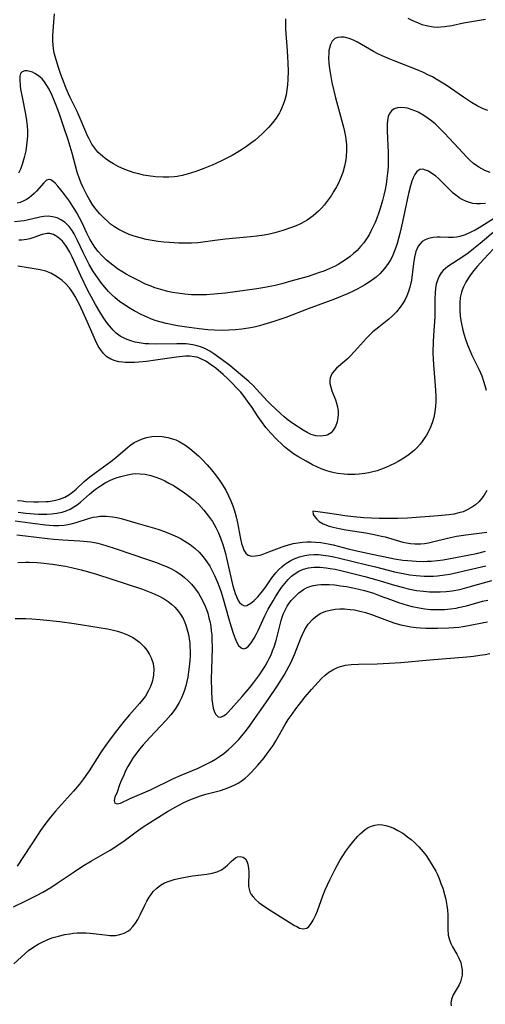
# Model space of a CAD drawing. Units: inches. Extents: x 2145577 to 2151036, y 187570 to 193051.
# Drawn here: x 2147166 to 2147230, y 188882 to 189018 of the extents above; entities that cross this region are included whole.
import ezdxf

# ---------------------------------------------------------------- set-up
doc = ezdxf.new("R2010")
doc.units = ezdxf.units.IN
doc.header["$MEASUREMENT"] = 0
doc.layers.add('c_22_T14S_R21E', color=247, linetype='Continuous')

msp = doc.modelspace()

# ---------------------------------------------------------------- linework, layer by layer
at = {"layer": 'c_22_T14S_R21E'}
for points in [[(2147202.35, 189018.39, 980), (2147202.38, 189016.94, 980), (2147202.6, 189013.96, 980), (2147202.7, 189012.31, 980), (2147202.73, 189011.13, 980), (2147202.7, 189009.97, 980), (2147202.65, 189009.26, 980), (2147202.56, 189008.55, 980), (2147202.44, 189007.85, 980), (2147202.26, 189007.17, 980), (2147202.05, 189006.51, 980), (2147201.68, 189005.66, 980), (2147201.52, 189005.36, 980), (2147201.07, 189004.64, 980), (2147200.55, 189003.96, 980), (2147200.01, 189003.34, 980), (2147199.11, 189002.45, 980), (2147198.14, 189001.6, 980), (2147197.5, 189001.1, 980), (2147196.96, 189000.71, 980), (2147196.4, 189000.33, 980), (2147195.69, 188999.89, 980), (2147194.98, 188999.48, 980), (2147194.26, 188999.09, 980), (2147193.43, 188998.68, 980), (2147192.19, 188998.11, 980), (2147191.04, 188997.65, 980), (2147189.93, 188997.26, 980), (2147188.73, 188996.88, 980), (2147188.06, 188996.71, 980), (2147187.37, 188996.57, 980), (2147186.98, 188996.52, 980), (2147186.21, 188996.46, 980), (2147185.42, 188996.45, 980), (2147184.36, 188996.51, 980), (2147183.37, 188996.64, 980), (2147182.72, 188996.75, 980), (2147182.08, 188996.9, 980), (2147181.42, 188997.08, 980), (2147180.76, 188997.3, 980), (2147180.11, 188997.54, 980), (2147179.21, 188997.95, 980), (2147178.56, 188998.3, 980), (2147178.02, 188998.63, 980), (2147177.53, 188998.97, 980), (2147177.06, 188999.33, 980), (2147176.4, 188999.94, 980), (2147176.09, 189000.29, 980), (2147175.57, 189001.04, 980), (2147175.13, 189001.85, 980), (2147174.97, 189002.19, 980), (2147174.72, 189002.76, 980), (2147173.81, 189004.92, 980), (2147173.53, 189005.54, 980), (2147172.52, 189007.6, 980), (2147172, 189008.73, 980), (2147171.71, 189009.46, 980), (2147171.26, 189010.66, 980), (2147170.89, 189011.76, 980), (2147170.51, 189013.01, 980), (2147170.35, 189013.64, 980), (2147170.23, 189014.28, 980), (2147170.18, 189014.68, 980), (2147170.15, 189015.36, 980), (2147170.16, 189016.05, 980), (2147170.2, 189016.74, 980), (2147170.39, 189019.09, 980)], [(2147230.03, 189018.29, 980), (2147227.02, 189017.76, 980), (2147225.36, 189017.43, 980), (2147224.38, 189017.26, 980), (2147223.87, 189017.21, 980), (2147223.35, 189017.2, 980), (2147222.85, 189017.24, 980), (2147222.06, 189017.36, 980), (2147221.28, 189017.57, 980), (2147220.76, 189017.76, 980), (2147219.9, 189018.14, 980), (2147219.34, 189018.44, 980)], [(2147230.37, 189005.68, 978), (2147229.7, 189005.94, 978), (2147228.89, 189006.35, 978), (2147228.1, 189006.82, 978), (2147227.01, 189007.54, 978), (2147224.59, 189009.2, 978), (2147223.91, 189009.63, 978), (2147223.22, 189010.04, 978), (2147222.7, 189010.33, 978), (2147222.08, 189010.64, 978), (2147221.45, 189010.94, 978), (2147220.57, 189011.32, 978), (2147217.39, 189012.56, 978), (2147216.7, 189012.85, 978), (2147215.76, 189013.26, 978), (2147215.15, 189013.55, 978), (2147214.55, 189013.85, 978), (2147214, 189014.16, 978), (2147212.33, 189015.15, 978), (2147211.75, 189015.44, 978), (2147211.18, 189015.66, 978), (2147210.48, 189015.82, 978), (2147210.03, 189015.85, 978), (2147209.62, 189015.8, 978), (2147209.21, 189015.64, 978), (2147208.84, 189015.29, 978), (2147208.61, 189014.85, 978), (2147208.44, 189014.33, 978), (2147208.38, 189013.99, 978), (2147208.34, 189013.65, 978), (2147208.32, 189012.97, 978), (2147208.35, 189012.24, 978), (2147208.43, 189011.48, 978), (2147208.52, 189010.93, 978), (2147208.78, 189009.58, 978), (2147209.29, 189007.44, 978), (2147210.38, 189003.4, 978), (2147210.52, 189002.77, 978), (2147210.65, 189002.11, 978), (2147210.7, 189001.72, 978), (2147210.78, 189000.92, 978), (2147210.8, 189000.13, 978), (2147210.76, 188999.34, 978), (2147210.7, 188998.86, 978), (2147210.53, 188997.98, 978), (2147210.28, 188997.12, 978), (2147210.11, 188996.64, 978), (2147209.92, 188996.17, 978), (2147209.68, 188995.64, 978), (2147209.42, 188995.12, 978), (2147209.07, 188994.5, 978), (2147208.69, 188993.89, 978), (2147208.28, 188993.3, 978), (2147207.71, 188992.6, 978), (2147207.32, 188992.17, 978), (2147206.92, 188991.77, 978), (2147206.2, 188991.13, 978), (2147205.34, 188990.51, 978), (2147205.02, 188990.32, 978), (2147204.43, 188990.01, 978), (2147203.82, 188989.73, 978), (2147203.19, 188989.49, 978), (2147201.85, 188989.05, 978), (2147200.88, 188988.77, 978), (2147200.16, 188988.59, 978), (2147199.43, 188988.44, 978), (2147198.41, 188988.28, 978), (2147197.51, 188988.18, 978), (2147194.04, 188987.87, 978), (2147192.57, 188987.69, 978), (2147190.6, 188987.41, 978), (2147190.22, 188987.38, 978), (2147189.34, 188987.33, 978), (2147188.47, 188987.31, 978), (2147187.6, 188987.33, 978), (2147186.3, 188987.4, 978), (2147185.51, 188987.46, 978), (2147184.73, 188987.55, 978), (2147183.91, 188987.68, 978), (2147183.07, 188987.84, 978), (2147182.23, 188988.05, 978), (2147181.43, 188988.29, 978), (2147180.73, 188988.54, 978), (2147180.05, 188988.83, 978), (2147179.3, 188989.21, 978), (2147178.7, 188989.57, 978), (2147178.15, 188989.97, 978), (2147177.75, 188990.32, 978), (2147177.2, 188990.84, 978), (2147176.67, 188991.4, 978), (2147176.17, 188991.98, 978), (2147175.7, 188992.6, 978), (2147175.26, 188993.28, 978), (2147174.89, 188993.91, 978), (2147174.61, 188994.46, 978), (2147174.35, 188995.03, 978), (2147174.09, 188995.63, 978), (2147173.85, 188996.24, 978), (2147173.54, 188997.17, 978), (2147172.81, 188999.77, 978), (2147172.26, 189001.62, 978), (2147171.64, 189003.53, 978), (2147171.03, 189005.3, 978), (2147170.57, 189006.5, 978), (2147170.06, 189007.75, 978), (2147169.63, 189008.64, 978), (2147169.34, 189009.16, 978), (2147169.02, 189009.64, 978), (2147168.67, 189010.06, 978), (2147168.4, 189010.31, 978), (2147168.03, 189010.6, 978), (2147167.65, 189010.83, 978), (2147167.32, 189010.99, 978), (2147166.99, 189011.11, 978), (2147166.62, 189011.19, 978), (2147166.28, 189011.18, 978), (2147165.92, 189011.04, 978), (2147165.67, 189010.79, 978), (2147165.58, 189010.43, 978), (2147165.57, 189009.96, 978), (2147165.63, 189009.13, 978), (2147165.69, 189008.66, 978), (2147165.9, 189007.54, 978), (2147166.38, 189005.19, 978), (2147166.52, 189004.3, 978), (2147166.6, 189003.58, 978), (2147166.64, 189002.85, 978), (2147166.64, 189002.19, 978), (2147166.61, 189001.67, 978), (2147166.53, 189000.88, 978), (2147166.4, 189000.1, 978), (2147166.2, 188999.18, 978), (2147165.92, 188998.2, 978), (2147165.68, 188997.58, 978), (2147165.39, 188997, 978)], [(2147230.67, 188997.13, 976), (2147229.94, 188997.37, 976), (2147229.1, 188997.83, 976), (2147228.4, 188998.37, 976), (2147227.93, 188998.79, 976), (2147227.47, 188999.25, 976), (2147226.32, 189000.46, 976), (2147224.39, 189002.55, 976), (2147223.54, 189003.4, 976), (2147223.06, 189003.83, 976), (2147222.42, 189004.35, 976), (2147221.97, 189004.68, 976), (2147221.5, 189004.99, 976), (2147220.71, 189005.44, 976), (2147220.25, 189005.66, 976), (2147219.74, 189005.85, 976), (2147219.25, 189006, 976), (2147218.86, 189006.08, 976), (2147218.33, 189006.12, 976), (2147217.84, 189006.07, 976), (2147217.41, 189005.91, 976), (2147217.04, 189005.63, 976), (2147216.77, 189005.27, 976), (2147216.58, 189004.84, 976), (2147216.47, 189004.33, 976), (2147216.42, 189003.77, 976), (2147216.41, 189003.39, 976), (2147216.43, 189002.83, 976), (2147216.58, 188999.88, 976), (2147216.58, 188998.79, 976), (2147216.55, 188997.9, 976), (2147216.48, 188997, 976), (2147216.4, 188996.28, 976), (2147216.29, 188995.51, 976), (2147216.15, 188994.74, 976), (2147215.98, 188993.97, 976), (2147215.79, 188993.21, 976), (2147215.47, 188992.12, 976), (2147215.24, 188991.44, 976), (2147214.99, 188990.77, 976), (2147214.76, 188990.19, 976), (2147214.24, 188989.07, 976), (2147213.92, 188988.49, 976), (2147213.57, 188987.93, 976), (2147213.19, 188987.39, 976), (2147212.74, 188986.84, 976), (2147212.26, 188986.33, 976), (2147211.79, 188985.89, 976), (2147211.31, 188985.48, 976), (2147210.67, 188985.01, 976), (2147210.18, 188984.68, 976), (2147209.66, 188984.38, 976), (2147209.23, 188984.15, 976), (2147208.4, 188983.76, 976), (2147207.66, 188983.46, 976), (2147207.08, 188983.25, 976), (2147205.49, 188982.73, 976), (2147203.08, 188982.04, 976), (2147201.86, 188981.71, 976), (2147200.93, 188981.48, 976), (2147199.51, 188981.18, 976), (2147198.38, 188980.99, 976), (2147194.06, 188980.41, 976), (2147192.49, 188980.25, 976), (2147191.43, 188980.18, 976), (2147190.38, 188980.15, 976), (2147189.34, 188980.18, 976), (2147188.43, 188980.25, 976), (2147187.41, 188980.38, 976), (2147186.71, 188980.51, 976), (2147186.07, 188980.65, 976), (2147185.43, 188980.81, 976), (2147184.79, 188980.99, 976), (2147184.26, 188981.16, 976), (2147183.75, 188981.35, 976), (2147183, 188981.67, 976), (2147181.81, 188982.24, 976), (2147180.83, 188982.75, 976), (2147180.32, 188983.03, 976), (2147179.7, 188983.4, 976), (2147179.11, 188983.78, 976), (2147178.44, 188984.26, 976), (2147177.6, 188984.98, 976), (2147176.93, 188985.63, 976), (2147176.42, 188986.19, 976), (2147175.95, 188986.79, 976), (2147175.49, 188987.5, 976), (2147175.28, 188987.88, 976), (2147174.88, 188988.7, 976), (2147174.2, 188990.15, 976), (2147173.85, 188990.84, 976), (2147173.48, 188991.52, 976), (2147173.21, 188991.98, 976), (2147172.93, 188992.42, 976), (2147172.45, 188993.13, 976), (2147171.76, 188994.06, 976), (2147171.26, 188994.69, 976), (2147170.85, 188995.2, 976), (2147170.46, 188995.63, 976), (2147170.21, 188995.86, 976), (2147169.9, 188996.08, 976), (2147169.6, 188996.15, 976), (2147169.29, 188996.04, 976), (2147168.89, 188995.69, 976), (2147167.89, 188994.52, 976), (2147167.57, 188994.19, 976), (2147167.22, 188993.87, 976), (2147166.88, 188993.62, 976), (2147166.52, 188993.39, 976), (2147166.03, 188993.13, 976), (2147165.63, 188992.97, 976), (2147165.21, 188992.84, 976)], [(2147230.06, 188992.81, 974), (2147229.32, 188992.75, 974), (2147228.8, 188992.76, 974), (2147228.29, 188992.83, 974), (2147227.83, 188992.94, 974), (2147227.39, 188993.09, 974), (2147226.79, 188993.37, 974), (2147226.38, 188993.62, 974), (2147226.12, 188993.81, 974), (2147225.59, 188994.26, 974), (2147225.08, 188994.74, 974), (2147223.92, 188995.93, 974), (2147223.55, 188996.28, 974), (2147223.12, 188996.64, 974), (2147222.62, 188996.99, 974), (2147222.13, 188997.27, 974), (2147221.74, 188997.45, 974), (2147221.36, 188997.55, 974), (2147220.94, 188997.51, 974), (2147220.53, 188997.24, 974), (2147220.26, 188996.85, 974), (2147220.02, 188996.35, 974), (2147219.86, 188995.92, 974), (2147219.66, 188995.28, 974), (2147219.4, 188994.22, 974), (2147218.54, 188990.28, 974), (2147218.17, 188988.67, 974), (2147217.81, 188987.3, 974), (2147217.67, 188986.86, 974), (2147217.46, 188986.24, 974), (2147217.21, 188985.65, 974), (2147216.93, 188985.07, 974), (2147216.59, 188984.51, 974), (2147216.06, 188983.8, 974), (2147215.46, 188983.14, 974), (2147214.89, 188982.63, 974), (2147214.28, 188982.16, 974), (2147213.82, 188981.84, 974), (2147213.34, 188981.54, 974), (2147212.39, 188981, 974), (2147211.91, 188980.76, 974), (2147210.93, 188980.31, 974), (2147209.14, 188979.58, 974), (2147205.52, 188978.25, 974), (2147202.41, 188977.04, 974), (2147200.74, 188976.46, 974), (2147199.38, 188976.05, 974), (2147198.76, 188975.88, 974), (2147198, 188975.7, 974), (2147197.24, 188975.55, 974), (2147196.31, 188975.41, 974), (2147195.42, 188975.32, 974), (2147194.52, 188975.27, 974), (2147193.62, 188975.25, 974), (2147192.49, 188975.29, 974), (2147191.62, 188975.34, 974), (2147190.39, 188975.46, 974), (2147189.01, 188975.63, 974), (2147187.4, 188975.88, 974), (2147185.86, 188976.19, 974), (2147185.33, 188976.32, 974), (2147184.44, 188976.59, 974), (2147183.81, 188976.81, 974), (2147183.19, 188977.07, 974), (2147182.48, 188977.4, 974), (2147181.41, 188977.97, 974), (2147180.62, 188978.43, 974), (2147180.02, 188978.82, 974), (2147179.44, 188979.22, 974), (2147178.74, 188979.79, 974), (2147178.28, 188980.21, 974), (2147177.85, 188980.65, 974), (2147177.29, 188981.3, 974), (2147176.9, 188981.79, 974), (2147176.1, 188982.89, 974), (2147175.7, 188983.51, 974), (2147175.2, 188984.36, 974), (2147174.82, 188985.09, 974), (2147174.36, 188986.05, 974), (2147173.59, 188987.68, 974), (2147173.35, 188988.17, 974), (2147173.09, 188988.63, 974), (2147172.82, 188989.07, 974), (2147172.42, 188989.61, 974), (2147172.19, 188989.87, 974), (2147171.84, 188990.19, 974), (2147171.35, 188990.53, 974), (2147170.75, 188990.81, 974), (2147170.09, 188990.99, 974), (2147169.49, 188991.05, 974), (2147168.93, 188991.02, 974)], [(2147168.93, 188991.02, 974), (2147168.36, 188990.93, 974), (2147166.59, 188990.5, 974), (2147166.21, 188990.42, 974), (2147165.74, 188990.35, 974), (2147164.86, 188990.28, 974)], [(2147231.52, 188990.94, 972), (2147229.18, 188989.44, 972), (2147228.6, 188989.12, 972), (2147228.03, 188988.83, 972), (2147227.25, 188988.49, 972), (2147226.47, 188988.24, 972), (2147226.02, 188988.15, 972), (2147225.58, 188988.1, 972), (2147224.9, 188988.09, 972), (2147223.78, 188988.14, 972), (2147223.33, 188988.14, 972), (2147222.8, 188988.1, 972), (2147222.16, 188987.97, 972), (2147221.7, 188987.8, 972), (2147221.29, 188987.54, 972), (2147220.99, 188987.24, 972), (2147220.74, 188986.89, 972), (2147220.58, 188986.59, 972), (2147220.42, 188986.16, 972), (2147220.22, 188985.38, 972), (2147220.08, 188984.52, 972), (2147219.78, 188982.2, 972), (2147219.59, 188981.25, 972), (2147219.4, 188980.62, 972), (2147219.16, 188980.01, 972), (2147218.87, 188979.42, 972), (2147218.57, 188978.93, 972), (2147218.23, 188978.46, 972), (2147217.71, 188977.82, 972), (2147217.09, 188977.19, 972), (2147216.66, 188976.8, 972), (2147216.21, 188976.43, 972), (2147215.28, 188975.7, 972), (2147214.47, 188975.03, 972), (2147214.06, 188974.66, 972), (2147213.56, 188974.16, 972), (2147211.93, 188972.34, 972), (2147211.28, 188971.65, 972), (2147210.96, 188971.33, 972), (2147210.57, 188970.98, 972), (2147209.44, 188970, 972), (2147209.13, 188969.69, 972), (2147208.84, 188969.31, 972), (2147208.66, 188968.99, 972), (2147208.54, 188968.66, 972), (2147208.49, 188968.28, 972), (2147208.51, 188967.88, 972), (2147208.62, 188967.39, 972), (2147208.79, 188966.9, 972), (2147209.29, 188965.64, 972), (2147209.43, 188965.15, 972), (2147209.55, 188964.66, 972), (2147209.63, 188964.07, 972), (2147209.65, 188963.61, 972), (2147209.62, 188963.17, 972), (2147209.51, 188962.59, 972), (2147209.28, 188961.94, 972), (2147208.98, 188961.42, 972), (2147208.67, 188961.08, 972), (2147208.24, 188960.8, 972), (2147207.94, 188960.69, 972), (2147207.22, 188960.6, 972), (2147206.56, 188960.66, 972), (2147205.89, 188960.85, 972), (2147205.34, 188961.11, 972), (2147204.82, 188961.42, 972), (2147203.38, 188962.35, 972), (2147202.73, 188962.82, 972), (2147202.19, 188963.26, 972), (2147201.65, 188963.74, 972), (2147200.34, 188964.97, 972), (2147199.86, 188965.45, 972), (2147198.32, 188967.18, 972), (2147197.94, 188967.58, 972), (2147197.27, 188968.18, 972), (2147195.26, 188969.88, 972), (2147194.65, 188970.39, 972), (2147194.1, 188970.82, 972), (2147192.45, 188972.01, 972), (2147191.88, 188972.38, 972), (2147191.29, 188972.7, 972), (2147190.73, 188972.94, 972), (2147190.15, 188973.13, 972), (2147189.54, 188973.26, 972), (2147188.62, 188973.37, 972), (2147187.98, 188973.41, 972), (2147187.34, 188973.41, 972), (2147184.39, 188973.35, 972), (2147183.45, 188973.37, 972), (2147182.92, 188973.41, 972), (2147182.4, 188973.47, 972), (2147181.55, 188973.62, 972), (2147180.93, 188973.8, 972), (2147180.22, 188974.08, 972), (2147179.49, 188974.47, 972), (2147178.93, 188974.88, 972), (2147178.49, 188975.29, 972), (2147178.26, 188975.54, 972), (2147177.72, 188976.19, 972), (2147177.17, 188977, 972), (2147176.81, 188977.57, 972), (2147176.06, 188978.83, 972), (2147175.49, 188979.86, 972), (2147175.02, 188980.79, 972), (2147174.05, 188982.8, 972), (2147172.83, 188985.45, 972), (2147172.52, 188986.07, 972), (2147172.11, 188986.78, 972), (2147171.92, 188987.05, 972), (2147171.48, 188987.58, 972), (2147170.83, 188988.16, 972), (2147170.25, 188988.51, 972), (2147169.74, 188988.67, 972), (2147169.35, 188988.68, 972), (2147168.68, 188988.54, 972), (2147167.54, 188988.12, 972), (2147166.96, 188987.94, 972), (2147166.52, 188987.84, 972), (2147166.2, 188987.78, 972), (2147165.87, 188987.75, 972), (2147165.44, 188987.74, 972)], [(2147231.42, 188989.07, 970), (2147229.32, 188987.26, 970), (2147228.4, 188986.52, 970), (2147227.65, 188985.95, 970), (2147226.91, 188985.44, 970), (2147224.81, 188984.08, 970), (2147224.18, 188983.54, 970), (2147223.91, 188983.21, 970), (2147223.62, 188982.74, 970), (2147223.4, 188982.22, 970), (2147223.23, 188981.66, 970), (2147223.12, 188981.04, 970), (2147223.06, 188980.44, 970), (2147223.04, 188979.6, 970), (2147223.04, 188977.97, 970), (2147223.01, 188977.16, 970), (2147222.87, 188975.17, 970), (2147222.8, 188973.77, 970), (2147222.77, 188972.16, 970), (2147222.79, 188971.22, 970), (2147222.83, 188970.53, 970), (2147223.13, 188966.99, 970), (2147223.17, 188966.11, 970), (2147223.17, 188965.4, 970), (2147223.13, 188964.76, 970), (2147223.04, 188963.99, 970), (2147222.88, 188963.19, 970), (2147222.65, 188962.44, 970), (2147222.42, 188961.84, 970), (2147222.14, 188961.24, 970), (2147221.87, 188960.75, 970), (2147221.57, 188960.27, 970), (2147221.29, 188959.87, 970), (2147220.98, 188959.48, 970), (2147220.61, 188959.07, 970), (2147220.21, 188958.68, 970), (2147219.47, 188958.08, 970), (2147218.74, 188957.57, 970), (2147217.97, 188957.1, 970), (2147217.43, 188956.81, 970), (2147216.87, 188956.53, 970), (2147216.26, 188956.27, 970), (2147215.64, 188956.02, 970), (2147215.04, 188955.82, 970), (2147214.43, 188955.65, 970), (2147213.89, 188955.53, 970), (2147213.35, 188955.43, 970), (2147212.56, 188955.33, 970), (2147212.01, 188955.3, 970), (2147211.46, 188955.28, 970), (2147210.96, 188955.3, 970), (2147210.46, 188955.33, 970), (2147209.62, 188955.44, 970), (2147209.09, 188955.54, 970), (2147208.56, 188955.67, 970), (2147207.92, 188955.86, 970), (2147207.3, 188956.09, 970), (2147206.7, 188956.36, 970), (2147206.11, 188956.65, 970), (2147205.21, 188957.13, 970), (2147204.05, 188957.81, 970), (2147203.48, 188958.17, 970), (2147203.07, 188958.46, 970), (2147202.67, 188958.76, 970), (2147202.24, 188959.11, 970), (2147201.83, 188959.49, 970), (2147201.17, 188960.14, 970), (2147200.35, 188961.02, 970), (2147199.65, 188961.82, 970), (2147199.02, 188962.64, 970), (2147198.57, 188963.28, 970), (2147197.64, 188964.71, 970), (2147197.21, 188965.33, 970), (2147196.77, 188965.93, 970), (2147196.16, 188966.68, 970), (2147195.6, 188967.29, 970), (2147195.03, 188967.88, 970), (2147194.39, 188968.52, 970), (2147193.73, 188969.14, 970), (2147192.7, 188970.01, 970), (2147192, 188970.54, 970), (2147191.34, 188970.98, 970), (2147190.66, 188971.33, 970), (2147190.36, 188971.45, 970), (2147190.08, 188971.53, 970), (2147189.73, 188971.61, 970), (2147189.13, 188971.67, 970), (2147188.51, 188971.67, 970), (2147187.69, 188971.61, 970), (2147187.27, 188971.56, 970), (2147184.35, 188971.12, 970), (2147183.11, 188970.96, 970), (2147182.07, 188970.86, 970), (2147181.45, 188970.81, 970), (2147180.81, 188970.79, 970), (2147180.19, 188970.81, 970), (2147179.8, 188970.83, 970), (2147179.28, 188970.91, 970), (2147178.78, 188971.03, 970), (2147178.18, 188971.27, 970), (2147177.65, 188971.61, 970), (2147177.17, 188972.05, 970), (2147176.76, 188972.58, 970), (2147176.45, 188973.08, 970), (2147176.06, 188973.85, 970), (2147174.91, 188976.49, 970), (2147173.89, 188978.72, 970), (2147173.59, 188979.33, 970), (2147173.26, 188979.94, 970), (2147172.98, 188980.39, 970), (2147172.7, 188980.82, 970), (2147172.45, 188981.16, 970), (2147171.91, 188981.76, 970), (2147171.45, 188982.17, 970), (2147170.96, 188982.54, 970), (2147170.44, 188982.87, 970), (2147169.9, 188983.15, 970), (2147169.19, 188983.43, 970), (2147168.38, 188983.63, 970), (2147166.46, 188983.94, 970), (2147165.32, 188984.16, 970)], [(2147231.21, 188986.6, 968), (2147229.81, 188985.13, 968), (2147228.89, 188984.11, 968), (2147228.42, 188983.53, 968), (2147227.98, 188982.93, 968), (2147227.69, 188982.51, 968), (2147227.31, 188981.92, 968), (2147226.98, 188981.3, 968), (2147226.8, 188980.84, 968), (2147226.71, 188980.55, 968), (2147226.55, 188979.82, 968), (2147226.48, 188979.05, 968), (2147226.48, 188978.05, 968), (2147226.55, 188977.17, 968), (2147226.67, 188976.37, 968), (2147226.91, 188975.28, 968), (2147227.04, 188974.78, 968), (2147227.27, 188974.02, 968), (2147227.54, 188973.27, 968), (2147227.91, 188972.37, 968), (2147228.17, 188971.8, 968), (2147229.11, 188969.89, 968), (2147229.34, 188969.38, 968), (2147229.53, 188968.94, 968), (2147229.78, 188968.24, 968), (2147229.96, 188967.61, 968), (2147230.13, 188966.98, 968)], [(2147165.26, 188951.71, 970), (2147165.91, 188951.63, 970), (2147166.38, 188951.58, 970), (2147167.53, 188951.52, 970), (2147168.19, 188951.51, 970), (2147169.22, 188951.55, 970), (2147169.55, 188951.58, 970), (2147170.34, 188951.69, 970), (2147171.09, 188951.86, 970), (2147171.81, 188952.14, 970), (2147172.36, 188952.46, 970), (2147172.88, 188952.85, 970), (2147173.38, 188953.27, 970), (2147174.51, 188954.31, 970), (2147175.28, 188954.97, 970), (2147176.15, 188955.63, 970), (2147178.17, 188957.08, 970), (2147178.83, 188957.61, 970), (2147180.5, 188959.04, 970), (2147180.95, 188959.39, 970), (2147181.42, 188959.71, 970), (2147181.9, 188959.98, 970), (2147182.42, 188960.21, 970), (2147183.14, 188960.42, 970), (2147183.88, 188960.55, 970), (2147184.5, 188960.6, 970), (2147185.27, 188960.57, 970), (2147186.06, 188960.44, 970), (2147186.84, 188960.21, 970), (2147187.19, 188960.08, 970), (2147187.66, 188959.86, 970), (2147188.41, 188959.42, 970), (2147189.13, 188958.91, 970), (2147189.73, 188958.41, 970), (2147190.31, 188957.88, 970), (2147190.87, 188957.31, 970), (2147191.5, 188956.63, 970), (2147192.11, 188955.93, 970), (2147192.67, 188955.25, 970), (2147193.2, 188954.54, 970), (2147193.55, 188954.02, 970), (2147194.09, 188953.11, 970), (2147194.48, 188952.36, 970), (2147194.79, 188951.66, 970), (2147195.06, 188950.96, 970), (2147195.29, 188950.25, 970), (2147195.51, 188949.42, 970), (2147195.7, 188948.6, 970), (2147196.14, 188946.39, 970), (2147196.29, 188945.76, 970), (2147196.4, 188945.39, 970), (2147196.6, 188944.84, 970), (2147196.86, 188944.41, 970), (2147197.18, 188944.12, 970), (2147197.66, 188943.99, 970), (2147198.23, 188944.03, 970), (2147198.84, 188944.15, 970), (2147199.38, 188944.31, 970), (2147200.07, 188944.57, 970), (2147201.88, 188945.28, 970), (2147202.47, 188945.48, 970), (2147202.95, 188945.62, 970), (2147203.44, 188945.73, 970), (2147204.07, 188945.86, 970), (2147204.7, 188945.94, 970), (2147205.34, 188945.98, 970), (2147205.93, 188945.97, 970), (2147206.53, 188945.94, 970), (2147207.25, 188945.87, 970), (2147208.28, 188945.7, 970), (2147208.94, 188945.55, 970), (2147211.04, 188945.01, 970), (2147212.02, 188944.78, 970), (2147214.37, 188944.29, 970), (2147216.82, 188943.76, 970), (2147217.46, 188943.64, 970), (2147218.61, 188943.46, 970), (2147219.9, 188943.33, 970), (2147220.44, 188943.29, 970), (2147221.41, 188943.27, 970), (2147221.96, 188943.28, 970), (2147222.52, 188943.31, 970), (2147223.4, 188943.39, 970), (2147224.16, 188943.5, 970), (2147224.93, 188943.64, 970), (2147228.78, 188944.38, 970), (2147230.05, 188944.67, 970)], [(2147165.36, 188950.06, 972), (2147166.4, 188949.94, 972), (2147167, 188949.89, 972), (2147168.12, 188949.82, 972), (2147169.31, 188949.81, 972), (2147169.96, 188949.84, 972), (2147170.73, 188949.93, 972), (2147171.45, 188950.08, 972), (2147172.02, 188950.26, 972), (2147172.55, 188950.5, 972), (2147173.06, 188950.8, 972), (2147173.53, 188951.12, 972), (2147173.98, 188951.48, 972), (2147175.21, 188952.57, 972), (2147175.83, 188953.08, 972), (2147176.22, 188953.38, 972), (2147176.75, 188953.75, 972), (2147177.38, 188954.13, 972), (2147178.04, 188954.46, 972), (2147178.55, 188954.68, 972), (2147179.05, 188954.87, 972), (2147179.55, 188955.03, 972), (2147180.29, 188955.22, 972), (2147180.92, 188955.35, 972), (2147181.56, 188955.42, 972), (2147182.24, 188955.41, 972), (2147182.92, 188955.33, 972), (2147183.7, 188955.17, 972), (2147184.39, 188954.95, 972), (2147185.06, 188954.69, 972), (2147185.65, 188954.42, 972), (2147186.23, 188954.12, 972), (2147186.93, 188953.72, 972), (2147187.43, 188953.41, 972), (2147188.07, 188952.98, 972), (2147188.69, 188952.53, 972), (2147189.58, 188951.84, 972), (2147190.35, 188951.13, 972), (2147191.05, 188950.38, 972), (2147191.72, 188949.53, 972), (2147192.24, 188948.77, 972), (2147192.7, 188947.98, 972), (2147193.04, 188947.3, 972), (2147193.41, 188946.39, 972), (2147193.73, 188945.46, 972), (2147194.05, 188944.35, 972), (2147194.21, 188943.7, 972), (2147194.49, 188942.53, 972), (2147194.89, 188940.66, 972), (2147195.08, 188939.88, 972), (2147195.24, 188939.27, 972), (2147195.39, 188938.81, 972), (2147195.56, 188938.39, 972), (2147195.77, 188937.94, 972), (2147196.01, 188937.58, 972), (2147196.31, 188937.28, 972), (2147196.64, 188937.12, 972), (2147197.02, 188937.17, 972), (2147197.56, 188937.47, 972), (2147198.03, 188937.86, 972), (2147198.52, 188938.34, 972), (2147199, 188938.9, 972), (2147199.19, 188939.15, 972), (2147199.63, 188939.76, 972), (2147200.48, 188941.01, 972), (2147201, 188941.67, 972), (2147201.4, 188942.11, 972), (2147201.84, 188942.52, 972), (2147202.24, 188942.83, 972), (2147202.65, 188943.12, 972), (2147203.09, 188943.38, 972), (2147203.55, 188943.61, 972), (2147204.29, 188943.9, 972), (2147205.05, 188944.1, 972), (2147205.57, 188944.18, 972), (2147206.33, 188944.22, 972), (2147206.95, 188944.2, 972), (2147207.59, 188944.14, 972), (2147208.32, 188944.03, 972), (2147209.07, 188943.89, 972), (2147209.83, 188943.72, 972), (2147213.64, 188942.81, 972), (2147214.83, 188942.5, 972), (2147216.55, 188942.04, 972), (2147217.46, 188941.81, 972), (2147218.13, 188941.67, 972), (2147218.86, 188941.53, 972), (2147219.59, 188941.42, 972), (2147220.44, 188941.31, 972), (2147220.99, 188941.26, 972), (2147221.54, 188941.23, 972), (2147222.25, 188941.22, 972), (2147222.83, 188941.23, 972), (2147223.4, 188941.27, 972), (2147224.4, 188941.39, 972), (2147225.09, 188941.51, 972), (2147228.3, 188942.22, 972), (2147230.07, 188942.64, 972)], [(2147230.21, 188953.1, 968), (2147229.85, 188952.44, 968), (2147229.4, 188951.83, 968), (2147229.1, 188951.5, 968), (2147228.65, 188951.1, 968), (2147228.1, 188950.71, 968), (2147227.51, 188950.39, 968), (2147226.95, 188950.15, 968), (2147226.36, 188949.97, 968), (2147225.67, 188949.81, 968), (2147224.95, 188949.71, 968), (2147223.48, 188949.57, 968), (2147219.24, 188949.27, 968), (2147217.92, 188949.21, 968), (2147216.39, 188949.19, 968), (2147215.31, 188949.21, 968), (2147214.26, 188949.25, 968), (2147213.18, 188949.31, 968), (2147211.79, 188949.43, 968), (2147210.55, 188949.58, 968), (2147209.72, 188949.7, 968), (2147207.84, 188949.99, 968), (2147206.13, 188950.2, 968), (2147206.17, 188949.76, 968), (2147206.42, 188949.42, 968), (2147206.68, 188949.11, 968), (2147207.01, 188948.8, 968), (2147207.58, 188948.48, 968), (2147208.4, 188948.16, 968), (2147208.95, 188948.01, 968), (2147209.81, 188947.81, 968), (2147210.72, 188947.64, 968), (2147213.47, 188947.21, 968), (2147214.62, 188947.01, 968), (2147215.64, 188946.78, 968), (2147216.16, 188946.65, 968), (2147218.12, 188946.06, 968), (2147218.61, 188945.93, 968), (2147219.1, 188945.82, 968), (2147219.68, 188945.73, 968), (2147220.28, 188945.68, 968), (2147221.08, 188945.7, 968), (2147221.59, 188945.75, 968), (2147222.14, 188945.84, 968), (2147222.7, 188945.96, 968), (2147224.8, 188946.48, 968), (2147226.04, 188946.74, 968), (2147227.34, 188946.95, 968), (2147229.52, 188947.2, 968), (2147230.25, 188947.3, 968)], [(2147164.93, 188948.88, 974), (2147167.7, 188948.51, 974), (2147169.15, 188948.34, 974), (2147170.24, 188948.26, 974), (2147170.98, 188948.26, 974), (2147171.72, 188948.3, 974), (2147172.22, 188948.36, 974), (2147172.68, 188948.45, 974), (2147173.37, 188948.63, 974), (2147175.11, 188949.2, 974), (2147175.73, 188949.37, 974), (2147176.2, 188949.45, 974), (2147176.68, 188949.51, 974), (2147177.54, 188949.53, 974), (2147178.41, 188949.45, 974), (2147179.02, 188949.33, 974), (2147179.62, 188949.19, 974), (2147181.65, 188948.6, 974), (2147184.24, 188947.88, 974), (2147184.84, 188947.69, 974), (2147185.62, 188947.41, 974), (2147186.39, 188947.1, 974), (2147187.37, 188946.66, 974), (2147187.9, 188946.38, 974), (2147188.42, 188946.09, 974), (2147189.16, 188945.6, 974), (2147189.86, 188945.05, 974), (2147190.4, 188944.53, 974), (2147190.96, 188943.89, 974), (2147191.47, 188943.21, 974), (2147191.87, 188942.6, 974), (2147192.23, 188941.97, 974), (2147192.55, 188941.32, 974), (2147192.91, 188940.5, 974), (2147193.23, 188939.66, 974), (2147193.45, 188939, 974), (2147193.72, 188938.1, 974), (2147194.47, 188935.44, 974), (2147194.78, 188934.35, 974), (2147195.17, 188933.18, 974), (2147195.49, 188932.34, 974), (2147195.67, 188931.95, 974), (2147195.87, 188931.63, 974), (2147196.21, 188931.28, 974), (2147196.53, 188931.16, 974), (2147196.86, 188931.25, 974), (2147197.25, 188931.55, 974), (2147197.62, 188932.01, 974), (2147198.03, 188932.64, 974), (2147198.36, 188933.23, 974), (2147198.59, 188933.69, 974), (2147199.5, 188935.72, 974), (2147199.97, 188936.64, 974), (2147200.64, 188937.81, 974), (2147201.03, 188938.46, 974), (2147201.82, 188939.65, 974), (2147202.25, 188940.22, 974), (2147202.71, 188940.75, 974), (2147203.17, 188941.2, 974), (2147203.58, 188941.52, 974), (2147204.19, 188941.9, 974), (2147204.83, 188942.19, 974), (2147205.53, 188942.38, 974), (2147206.3, 188942.47, 974), (2147207.14, 188942.47, 974), (2147207.99, 188942.38, 974), (2147208.55, 188942.3, 974), (2147209.22, 188942.17, 974), (2147210.01, 188941.99, 974), (2147213.36, 188941.17, 974), (2147215.02, 188940.7, 974), (2147217.43, 188939.98, 974), (2147218.68, 188939.65, 974), (2147219.33, 188939.49, 974), (2147220.47, 188939.26, 974), (2147221.47, 188939.13, 974), (2147222.28, 188939.06, 974), (2147223.1, 188939.04, 974), (2147223.75, 188939.05, 974), (2147224.6, 188939.1, 974), (2147225.44, 188939.2, 974), (2147226.48, 188939.39, 974), (2147227.8, 188939.73, 974), (2147230.92, 188940.6, 974)], [(2147165.15, 188946.93, 976), (2147166.36, 188946.82, 976), (2147169.43, 188946.45, 976), (2147170.3, 188946.36, 976), (2147171.52, 188946.27, 976), (2147173.91, 188946.13, 976), (2147174.91, 188946.04, 976), (2147175.4, 188945.98, 976), (2147175.9, 188945.89, 976), (2147176.4, 188945.78, 976), (2147177.02, 188945.62, 976), (2147177.64, 188945.43, 976), (2147178.77, 188945.06, 976), (2147183.28, 188943.54, 976), (2147184.49, 188943.1, 976), (2147185.15, 188942.85, 976), (2147185.87, 188942.55, 976), (2147186.57, 188942.22, 976), (2147187.24, 188941.85, 976), (2147187.86, 188941.44, 976), (2147188.4, 188941.03, 976), (2147188.9, 188940.58, 976), (2147189.35, 188940.12, 976), (2147189.77, 188939.63, 976), (2147190.15, 188939.11, 976), (2147190.33, 188938.85, 976), (2147190.66, 188938.28, 976), (2147190.96, 188937.69, 976), (2147191.23, 188937.09, 976), (2147191.42, 188936.59, 976), (2147191.59, 188936.08, 976), (2147191.76, 188935.45, 976), (2147191.91, 188934.81, 976), (2147192.01, 188934.26, 976), (2147192.09, 188933.67, 976), (2147192.15, 188933.08, 976), (2147192.18, 188932.56, 976), (2147192.19, 188931.24, 976), (2147192.1, 188928.35, 976), (2147192.08, 188926.96, 976), (2147192.1, 188925.4, 976), (2147192.18, 188924.14, 976), (2147192.25, 188923.57, 976), (2147192.37, 188922.93, 976), (2147192.54, 188922.41, 976), (2147192.7, 188922.09, 976), (2147193.03, 188921.77, 976), (2147193.42, 188921.72, 976), (2147193.8, 188921.88, 976), (2147194.15, 188922.14, 976), (2147194.41, 188922.39, 976), (2147196.37, 188924.56, 976), (2147196.92, 188925.2, 976), (2147197.47, 188925.86, 976), (2147197.93, 188926.45, 976), (2147198.74, 188927.57, 976), (2147199.17, 188928.21, 976), (2147199.54, 188928.78, 976), (2147199.87, 188929.37, 976), (2147200.12, 188929.84, 976), (2147200.36, 188930.33, 976), (2147200.58, 188930.87, 976), (2147200.79, 188931.42, 976), (2147201.07, 188932.31, 976), (2147201.32, 188933.22, 976), (2147201.75, 188935.08, 976), (2147201.89, 188935.53, 976), (2147202.05, 188935.98, 976), (2147202.34, 188936.62, 976), (2147202.59, 188937.05, 976), (2147202.86, 188937.47, 976), (2147203.15, 188937.84, 976), (2147203.46, 188938.19, 976), (2147203.82, 188938.56, 976), (2147204.2, 188938.91, 976), (2147204.86, 188939.39, 976), (2147205.28, 188939.62, 976), (2147205.71, 188939.8, 976), (2147206.23, 188939.95, 976), (2147206.78, 188940.04, 976), (2147207.24, 188940.08, 976), (2147207.81, 188940.09, 976), (2147208.39, 188940.07, 976), (2147209.17, 188940, 976), (2147209.97, 188939.9, 976), (2147210.79, 188939.77, 976), (2147211.68, 188939.6, 976), (2147212.49, 188939.43, 976), (2147213.29, 188939.23, 976), (2147214.08, 188939.01, 976), (2147214.56, 188938.85, 976), (2147215.46, 188938.52, 976), (2147216.91, 188937.97, 976), (2147217.98, 188937.58, 976), (2147219.18, 188937.2, 976), (2147219.87, 188937.02, 976), (2147220.84, 188936.82, 976), (2147221.64, 188936.7, 976), (2147222.45, 188936.62, 976), (2147223.26, 188936.59, 976), (2147224.39, 188936.62, 976), (2147225.19, 188936.69, 976), (2147225.99, 188936.81, 976), (2147226.32, 188936.87, 976), (2147227.4, 188937.13, 976), (2147229.64, 188937.75, 976), (2147230.37, 188937.91, 976)], [(2147165.32, 188943.12, 978), (2147166.39, 188943.16, 978), (2147166.89, 188943.15, 978), (2147167.96, 188943.1, 978), (2147168.51, 188943.06, 978), (2147170.09, 188942.89, 978), (2147171, 188942.76, 978), (2147171.91, 188942.61, 978), (2147172.76, 188942.44, 978), (2147174.06, 188942.12, 978), (2147175.07, 188941.84, 978), (2147176.2, 188941.49, 978), (2147182.57, 188939.4, 978), (2147183.27, 188939.15, 978), (2147184.19, 188938.78, 978), (2147184.98, 188938.41, 978), (2147185.56, 188938.08, 978), (2147186.12, 188937.72, 978), (2147186.59, 188937.35, 978), (2147187.03, 188936.95, 978), (2147187.57, 188936.32, 978), (2147187.89, 188935.86, 978), (2147188.18, 188935.34, 978), (2147188.43, 188934.8, 978), (2147188.57, 188934.42, 978), (2147188.77, 188933.78, 978), (2147188.93, 188933.13, 978), (2147189.03, 188932.53, 978), (2147189.1, 188931.93, 978), (2147189.13, 188931.48, 978), (2147189.15, 188930.85, 978), (2147189.15, 188930.22, 978), (2147189.11, 188929.51, 978), (2147189.04, 188928.67, 978), (2147188.95, 188927.96, 978), (2147188.83, 188927.25, 978), (2147188.7, 188926.65, 978), (2147188.56, 188926.05, 978), (2147188.37, 188925.44, 978), (2147188.19, 188924.91, 978), (2147187.98, 188924.4, 978), (2147187.66, 188923.75, 978), (2147187.38, 188923.27, 978), (2147187.08, 188922.8, 978), (2147186.49, 188922.02, 978), (2147185.79, 188921.22, 978), (2147185.07, 188920.45, 978), (2147183.56, 188918.9, 978), (2147182.64, 188917.88, 978), (2147182.15, 188917.28, 978), (2147181.63, 188916.6, 978), (2147181.27, 188916.1, 978), (2147180.94, 188915.58, 978), (2147180.53, 188914.88, 978), (2147180.23, 188914.28, 978), (2147179.96, 188913.69, 978), (2147179.63, 188912.91, 978), (2147179.4, 188912.32, 978), (2147179.04, 188911.34, 978), (2147178.74, 188910.63, 978), (2147178.64, 188910.18, 978), (2147178.74, 188909.79, 978), (2147179.06, 188909.69, 978), (2147179.5, 188909.79, 978), (2147180.88, 188910.42, 978), (2147183.68, 188911.66, 978), (2147186.85, 188913.2, 978), (2147187.92, 188913.67, 978), (2147190.29, 188914.66, 978), (2147190.73, 188914.86, 978), (2147191.56, 188915.27, 978), (2147192.11, 188915.58, 978), (2147192.66, 188915.9, 978), (2147193.22, 188916.26, 978), (2147193.83, 188916.69, 978), (2147194.41, 188917.16, 978), (2147195.03, 188917.72, 978), (2147195.62, 188918.32, 978), (2147195.9, 188918.63, 978), (2147196.31, 188919.11, 978), (2147196.77, 188919.69, 978), (2147197.22, 188920.29, 978), (2147199.94, 188924.14, 978), (2147201.3, 188926.13, 978), (2147202.18, 188927.52, 978), (2147202.52, 188928.11, 978), (2147202.84, 188928.71, 978), (2147203.14, 188929.32, 978), (2147203.61, 188930.39, 978), (2147204.49, 188932.65, 978), (2147204.7, 188933.13, 978), (2147205.04, 188933.83, 978), (2147205.49, 188934.56, 978), (2147206.13, 188935.29, 978), (2147206.5, 188935.61, 978), (2147207.17, 188936.04, 978), (2147207.92, 188936.36, 978), (2147208.54, 188936.53, 978), (2147209.23, 188936.64, 978), (2147209.87, 188936.69, 978), (2147210.51, 188936.69, 978), (2147211.29, 188936.63, 978), (2147211.91, 188936.54, 978), (2147212.66, 188936.39, 978), (2147213.41, 188936.19, 978), (2147214.25, 188935.92, 978), (2147216.83, 188934.94, 978), (2147217.49, 188934.72, 978), (2147218.34, 188934.48, 978), (2147219.02, 188934.33, 978), (2147219.71, 188934.21, 978), (2147220.44, 188934.11, 978), (2147221.03, 188934.06, 978), (2147221.79, 188934.02, 978), (2147222.54, 188934.01, 978), (2147223.41, 188934.01, 978), (2147224.97, 188934.06, 978), (2147225.64, 188934.1, 978), (2147226.37, 188934.18, 978), (2147226.96, 188934.26, 978), (2147228.15, 188934.47, 978), (2147229.59, 188934.78, 978), (2147230.33, 188934.92, 978)], [(2147164.93, 188935.35, 980), (2147165.69, 188935.37, 980), (2147166.4, 188935.37, 980), (2147167.26, 188935.33, 980), (2147168.4, 188935.24, 980), (2147171.13, 188934.94, 980), (2147173.13, 188934.67, 980), (2147177.73, 188933.93, 980), (2147178.53, 188933.76, 980), (2147179.11, 188933.6, 980), (2147179.82, 188933.38, 980), (2147180.49, 188933.12, 980), (2147181.34, 188932.68, 980), (2147182.15, 188932.09, 980), (2147182.78, 188931.46, 980), (2147183.17, 188930.98, 980), (2147183.51, 188930.47, 980), (2147183.77, 188929.92, 980), (2147184.02, 188929.11, 980), (2147184.12, 188928.34, 980), (2147184.1, 188927.55, 980), (2147184.06, 188927.22, 980), (2147183.92, 188926.6, 980), (2147183.68, 188925.93, 980), (2147183.37, 188925.28, 980), (2147182.96, 188924.63, 980), (2147182.57, 188924.1, 980), (2147182.15, 188923.59, 980), (2147180.78, 188922.03, 980), (2147179.99, 188921.1, 980), (2147178.97, 188919.81, 980), (2147178.09, 188918.65, 980), (2147177.27, 188917.5, 980), (2147176.86, 188916.89, 980), (2147175.19, 188914.28, 980), (2147174.41, 188913.17, 980), (2147173.83, 188912.42, 980), (2147173.03, 188911.47, 980), (2147170.54, 188908.7, 980), (2147169.85, 188907.87, 980), (2147169.19, 188907.03, 980), (2147168.46, 188906.02, 980), (2147168.03, 188905.38, 980), (2147165.23, 188901.07, 980)], [(2147164.7, 188895.44, 980), (2147166.43, 188896.27, 980), (2147167.99, 188897.05, 980), (2147168.77, 188897.47, 980), (2147169.89, 188898.13, 980), (2147170.77, 188898.71, 980), (2147173.11, 188900.31, 980), (2147174.28, 188901.06, 980), (2147175.49, 188901.8, 980), (2147178.1, 188903.3, 980), (2147178.88, 188903.79, 980), (2147180.01, 188904.57, 980), (2147181.7, 188905.83, 980), (2147182.68, 188906.52, 980), (2147184.43, 188907.65, 980), (2147186.03, 188908.63, 980), (2147187.18, 188909.31, 980), (2147188.19, 188909.84, 980), (2147189.13, 188910.27, 980), (2147189.85, 188910.55, 980), (2147190.58, 188910.81, 980), (2147191.31, 188911.02, 980), (2147193.36, 188911.57, 980), (2147193.99, 188911.77, 980), (2147194.63, 188912, 980), (2147195.24, 188912.27, 980), (2147195.83, 188912.58, 980), (2147196.21, 188912.83, 980), (2147196.76, 188913.24, 980), (2147197.19, 188913.62, 980), (2147197.6, 188914.03, 980), (2147198.52, 188915.06, 980), (2147199.39, 188916.09, 980), (2147199.84, 188916.65, 980), (2147200.26, 188917.22, 980), (2147200.64, 188917.77, 980), (2147200.99, 188918.33, 980), (2147202.32, 188920.67, 980), (2147202.75, 188921.36, 980), (2147203.26, 188922.11, 980), (2147203.8, 188922.85, 980), (2147204.29, 188923.51, 980), (2147205.09, 188924.53, 980), (2147205.94, 188925.54, 980), (2147206.88, 188926.57, 980), (2147207.33, 188927.04, 980), (2147207.86, 188927.53, 980), (2147208.36, 188927.93, 980), (2147208.89, 188928.27, 980), (2147209.66, 188928.61, 980), (2147210.15, 188928.76, 980), (2147210.66, 188928.88, 980), (2147211.46, 188928.99, 980), (2147212.45, 188929.05, 980), (2147215.03, 188929.09, 980), (2147216.7, 188929.16, 980), (2147218.32, 188929.29, 980), (2147222.34, 188929.65, 980), (2147227.46, 188930.05, 980), (2147228.36, 188930.15, 980), (2147229.25, 188930.27, 980), (2147229.99, 188930.39, 980), (2147230.65, 188930.53, 980)], [(2147164.78, 188887.57, 982), (2147166.31, 188888.97, 982), (2147166.81, 188889.38, 982), (2147167.53, 188889.9, 982), (2147168.14, 188890.28, 982), (2147168.78, 188890.62, 982), (2147169.39, 188890.89, 982), (2147170.04, 188891.14, 982), (2147170.92, 188891.4, 982), (2147171.81, 188891.6, 982), (2147172.51, 188891.72, 982), (2147173.02, 188891.79, 982), (2147173.54, 188891.83, 982), (2147174.2, 188891.85, 982), (2147174.76, 188891.85, 982), (2147175.31, 188891.81, 982), (2147176.15, 188891.72, 982), (2147177.72, 188891.5, 982), (2147178.05, 188891.48, 982), (2147178.42, 188891.47, 982), (2147178.81, 188891.49, 982), (2147179.44, 188891.6, 982), (2147180.04, 188891.8, 982), (2147180.63, 188892.13, 982), (2147180.85, 188892.31, 982), (2147181.25, 188892.72, 982), (2147181.6, 188893.19, 982), (2147181.91, 188893.71, 982), (2147182.23, 188894.32, 982), (2147182.9, 188895.69, 982), (2147183.18, 188896.24, 982), (2147183.49, 188896.77, 982), (2147183.76, 188897.17, 982), (2147184.06, 188897.55, 982), (2147184.54, 188898.04, 982), (2147185.08, 188898.46, 982), (2147185.61, 188898.75, 982), (2147186.26, 188899.02, 982), (2147186.95, 188899.23, 982), (2147187.56, 188899.38, 982), (2147188.22, 188899.51, 982), (2147189.48, 188899.72, 982), (2147191.47, 188899.97, 982), (2147192.23, 188900.11, 982), (2147192.88, 188900.29, 982), (2147193.49, 188900.56, 982), (2147194.01, 188900.93, 982), (2147194.32, 188901.21, 982), (2147194.86, 188901.74, 982), (2147195.14, 188902, 982), (2147195.43, 188902.21, 982), (2147195.7, 188902.35, 982), (2147196.1, 188902.42, 982), (2147196.49, 188902.34, 982), (2147196.81, 188902.07, 982), (2147197, 188901.75, 982), (2147197.14, 188901.36, 982), (2147197.25, 188900.77, 982), (2147197.28, 188900.27, 982), (2147197.28, 188899.86, 982), (2147197.24, 188898.83, 982), (2147197.25, 188898.24, 982), (2147197.31, 188897.87, 982), (2147197.44, 188897.5, 982), (2147197.62, 188897.17, 982), (2147197.88, 188896.82, 982), (2147198.25, 188896.43, 982), (2147198.69, 188896.06, 982), (2147199.13, 188895.73, 982), (2147200.02, 188895.14, 982), (2147203.6, 188892.88, 982), (2147203.91, 188892.7, 982), (2147204.31, 188892.51, 982), (2147204.82, 188892.41, 982), (2147205.29, 188892.51, 982), (2147205.61, 188892.74, 982), (2147205.92, 188893.12, 982), (2147206.2, 188893.59, 982), (2147206.54, 188894.32, 982), (2147206.78, 188894.91, 982), (2147207.55, 188896.99, 982), (2147207.86, 188897.78, 982), (2147208.51, 188899.2, 982), (2147209.22, 188900.66, 982), (2147209.89, 188901.88, 982), (2147210.29, 188902.52, 982), (2147210.71, 188903.14, 982), (2147211.26, 188903.87, 982), (2147211.82, 188904.56, 982), (2147212.38, 188905.21, 982), (2147212.69, 188905.53, 982), (2147213.01, 188905.83, 982), (2147213.4, 188906.15, 982), (2147213.82, 188906.42, 982), (2147214.26, 188906.62, 982), (2147214.71, 188906.76, 982), (2147215.23, 188906.82, 982), (2147215.77, 188906.79, 982), (2147216.24, 188906.7, 982), (2147216.71, 188906.57, 982), (2147217.35, 188906.32, 982), (2147217.93, 188906.03, 982), (2147218.6, 188905.62, 982), (2147219.26, 188905.15, 982), (2147219.75, 188904.76, 982), (2147220.23, 188904.34, 982), (2147220.81, 188903.77, 982), (2147221.42, 188903.07, 982), (2147221.81, 188902.57, 982), (2147222.17, 188902.04, 982), (2147222.68, 188901.23, 982), (2147223.15, 188900.39, 982), (2147223.34, 188900, 982), (2147223.62, 188899.35, 982), (2147223.88, 188898.69, 982), (2147224.12, 188898.02, 982), (2147224.39, 188897.13, 982), (2147224.55, 188896.46, 982), (2147224.7, 188895.62, 982), (2147224.78, 188894.98, 982), (2147224.83, 188894.35, 982), (2147224.84, 188893.68, 982), (2147224.82, 188892.34, 982), (2147224.88, 188891.52, 982), (2147225.04, 188890.87, 982), (2147225.24, 188890.38, 982), (2147225.49, 188889.9, 982), (2147226.09, 188888.87, 982), (2147226.37, 188888.33, 982), (2147226.61, 188887.73, 982), (2147226.74, 188887.2, 982), (2147226.81, 188886.67, 982), (2147226.79, 188885.98, 982), (2147226.69, 188885.45, 982), (2147226.56, 188885.05, 982), (2147226.39, 188884.66, 982), (2147225.59, 188883.24, 982), (2147225.34, 188882.65, 982), (2147225.25, 188882.08, 982), (2147225.3, 188881.74, 982)]]:
    msp.add_polyline3d(points, dxfattribs=at)

doc.saveas('drawing.dxf')
